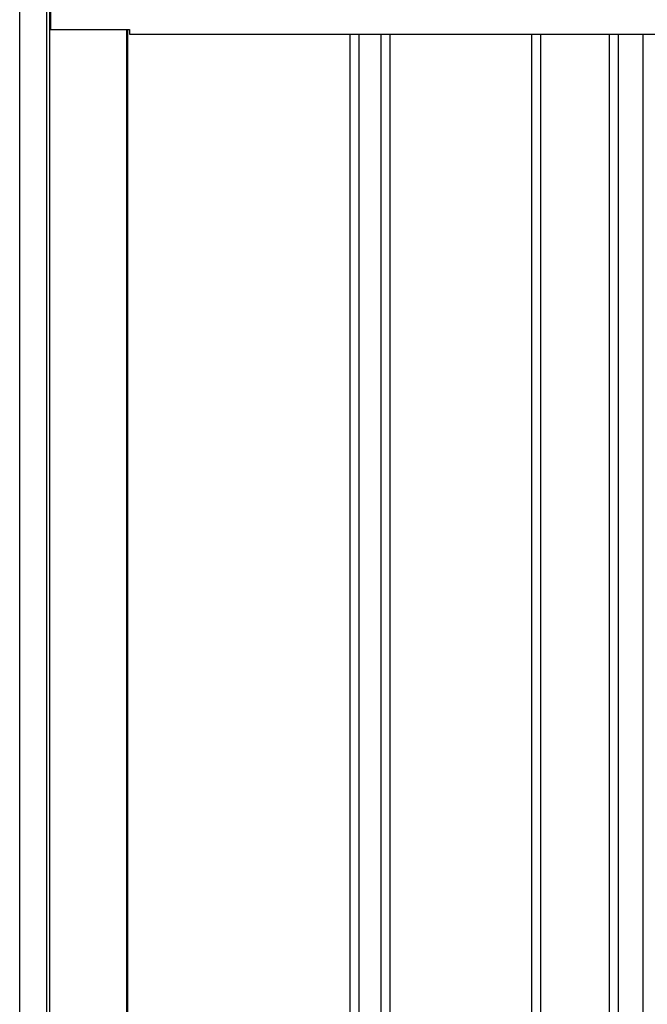
# Model space of a CAD drawing. Extents: x 543 to 20478, y 217 to 14052.
# Drawn here: x 8939 to 9357, y 12294 to 12948 of the extents above; entities that cross this region are included whole.
import ezdxf

# ---------------------------------------------------------------- set-up
doc = ezdxf.new("R2010")
doc.units = 0
doc.header["$LTSCALE"] = 50
doc.header["$MEASUREMENT"] = 0
for name, color, linetype in [('上枠左右A1_5', 1, 'CONTINUOUS'), ('壁パネル', 2, 'CONTINUOUS'), ('柱前', 3, 'CONTINUOUS')]:
    doc.layers.add(name, color=color, linetype=linetype)

msp = doc.modelspace()

# ---------------------------------------------------------------- linework, layer by layer
at = {"layer": '上枠左右A1_5'}
for p, q in [((8959.97, 13005.73), (8959.97, 12941.73)), ((8959.97, 12941.73), (9012.47, 12941.73)), ((9012.47, 12941.73), (9012.47, 12938.73)), ((9012.47, 12938.73), (11081.47, 12938.73))]:
    msp.add_line(p, q, dxfattribs=at)
at = {"layer": '壁パネル'}
for p, q in [((9011.14, 12941.73), (9011.14, 11081.73)), ((9159.06, 12938.73), (9159.06, 11082.73)), ((9165.06, 12938.73), (9165.06, 11082.73)), ((9179.7, 12938.73), (9179.7, 11082.73)), ((9185.7, 12938.73), (9185.7, 11082.73)), ((9279.82, 12938.73), (9279.82, 11082.73)), ((9285.82, 12938.73), (9285.82, 11082.73)), ((9331.46, 12938.73), (9331.46, 11082.73)), ((9337.46, 12938.73), (9337.46, 11082.73)), ((9353.82, 12938.73), (9353.82, 11082.73))]:
    msp.add_line(p, q, dxfattribs=at)
at = {"layer": '柱前'}
for p, q in [((8939.47, 11031.73), (8939.47, 13006.19)), ((8957.47, 11372.32), (8957.47, 13005.78)), ((8959.47, 11372.32), (8959.47, 13005.75)), ((9010.47, 12941.73), (9010.47, 11081.73))]:
    msp.add_line(p, q, dxfattribs=at)

doc.saveas('drawing.dxf')
